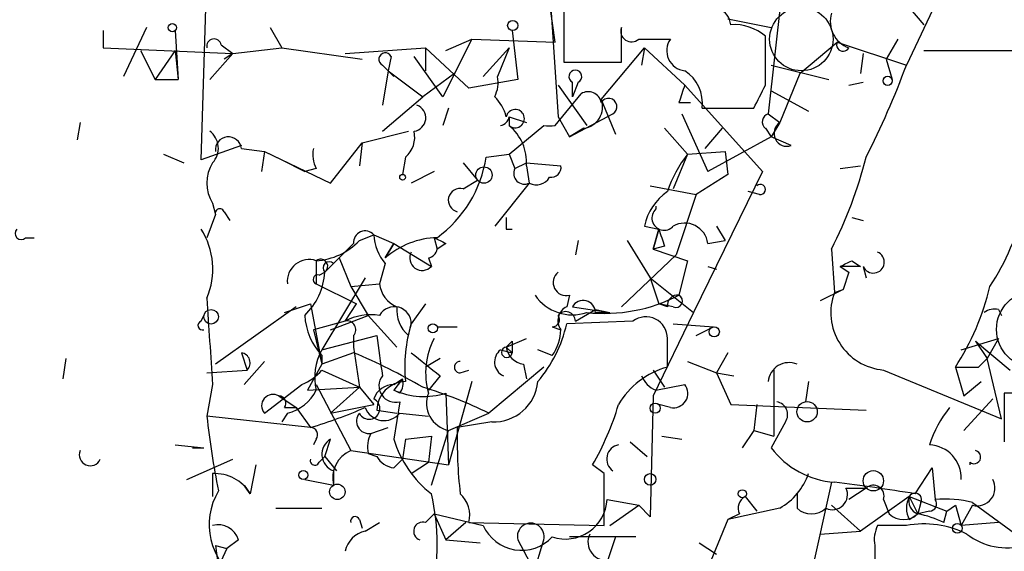
# Model space of a CAD drawing. Extents: x 0 to 900, y 0 to 900.
# Drawn here: x 46 to 75, y 799 to 814 of the extents above; entities that cross this region are included whole.
import ezdxf

# ---------------------------------------------------------------- set-up
doc = ezdxf.new("R2010")
doc.units = 0
doc.header["$MEASUREMENT"] = 0
doc.layers.add('MAIN', color=5, linetype='CONTINUOUS')

msp = doc.modelspace()

# ---------------------------------------------------------------- linework, layer by layer
at = {"layer": 'MAIN'}
for p, q in [((50.8847, 810.1777), (51.3927, 826.603)), ((68.4953, 819.8297), (67.564, 811.5324)), ((73.7447, 817.459), (71.628, 812.9717)), ((61.1293, 815.3424), (61.3833, 811.4477)), ((61.2987, 813.649), (61.1293, 814.8344)), ((61.5527, 814.8344), (61.5527, 813.0564)), ((71.628, 814.7497), (72.136, 814.157)), ((66.3787, 814.3264), (67.6487, 814.0724)), ((48.006, 813.9877), (48.006, 813.4797)), ((49.276, 814.0724), (48.5987, 812.633)), ((50.1227, 813.9877), (50.2073, 812.5484)), ((52.9167, 814.0724), (53.2553, 813.4797)), ((60.0287, 813.9877), (60.198, 812.5484)), ((63.246, 813.0564), (63.246, 814.0724)), ((58.8433, 813.7337), (57.9967, 812.0404)), ((58.0813, 813.395), (58.8433, 813.7337)), ((58.8433, 813.7337), (61.2987, 813.649)), ((63.754, 813.7337), (64.6853, 813.7337)), ((67.4793, 812.379), (67.4793, 813.8184)), ((71.374, 813.7337), (71.0353, 813.141)), ((48.006, 813.4797), (51.816, 813.3104)), ((49.1067, 813.395), (49.53, 812.5484)), ((49.1067, 813.395), (49.53, 812.5484)), ((50.1227, 813.395), (49.53, 812.5484)), ((50.1227, 813.395), (50.2073, 812.5484)), ((51.4773, 813.5644), (51.816, 813.3104)), ((51.816, 813.3104), (53.2553, 813.4797)), ((53.2553, 813.4797), (55.626, 813.141)), ((55.118, 813.3104), (57.4887, 813.4797)), ((57.4887, 813.4797), (57.4887, 812.8024)), ((58.7587, 812.2944), (57.4887, 813.4797)), ((59.944, 813.4797), (59.182, 812.633)), ((59.944, 813.4797), (59.6053, 812.633)), ((62.6533, 811.9557), (63.9233, 813.4797)), ((63.9233, 813.4797), (63.8387, 812.9717)), ((63.9233, 813.4797), (65.1087, 812.379)), ((68.4953, 812.7177), (69.596, 813.649)), ((69.596, 813.649), (71.628, 812.9717)), ((72.136, 813.395), (77.1313, 813.395)), ((51.816, 813.3104), (51.1387, 812.5484)), ((51.816, 813.3104), (51.562, 813.141)), ((56.4727, 813.2257), (56.388, 812.8024)), ((57.9967, 812.0404), (57.15, 813.2257)), ((70.358, 813.3104), (70.2733, 812.7177)), ((71.0353, 813.141), (71.2047, 812.5484)), ((56.2187, 812.9717), (56.388, 812.8024)), ((56.388, 812.8024), (56.2187, 811.7864)), ((56.388, 812.8024), (56.5573, 812.633)), ((56.388, 812.8024), (57.404, 812.0404)), ((61.5527, 813.0564), (63.246, 813.0564)), ((67.6487, 812.9717), (69.342, 812.5484)), ((49.53, 812.5484), (50.2073, 812.5484)), ((58.3353, 812.7177), (57.404, 812.0404)), ((60.198, 812.5484), (58.7587, 812.2944)), ((68.4953, 812.7177), (67.9027, 811.2784)), ((61.3833, 812.379), (62.23, 811.1937)), ((61.8067, 812.0404), (61.8067, 812.4637)), ((61.976, 812.4637), (61.8067, 812.0404)), ((65.1087, 812.379), (67.3947, 809.839)), ((69.9347, 812.379), (70.358, 812.4637)), ((56.2187, 811.0244), (57.404, 812.0404)), ((61.2987, 811.1937), (62.0607, 812.125)), ((62.6533, 811.9557), (63.0767, 810.9397)), ((67.6487, 812.2097), (68.7493, 811.617)), ((58.166, 811.7017), (57.9967, 811.1937)), ((64.9393, 811.871), (65.278, 811.871)), ((65.6167, 811.7017), (67.1407, 811.7017)), ((59.944, 811.4477), (59.944, 811.2784)), ((59.944, 811.4477), (60.452, 811.2784)), ((59.944, 811.4477), (59.944, 811.1937)), ((61.3833, 811.4477), (61.722, 810.855)), ((61.722, 810.855), (62.992, 811.5324)), ((65.024, 811.5324), (65.786, 809.839)), ((67.564, 811.5324), (67.9027, 811.2784)), ((47.3287, 811.2784), (47.244, 810.7704)), ((59.944, 810.347), (60.96, 811.1937)), ((62.1453, 811.109), (61.722, 810.855)), ((64.516, 811.109), (65.1933, 810.347)), ((66.2093, 811.109), (65.7013, 810.5164)), ((67.4793, 811.109), (67.6487, 810.855)), ((67.9027, 811.2784), (67.6487, 810.855)), ((55.626, 810.6857), (56.9807, 811.0244)), ((67.6487, 810.855), (65.786, 809.839)), ((68.2413, 810.601), (67.6487, 810.855)), ((52.07, 810.601), (50.8847, 810.1777)), ((52.07, 810.5164), (52.7473, 810.4317)), ((54.6947, 809.5004), (55.626, 810.6857)), ((55.626, 810.6857), (55.5413, 810.0084)), ((49.784, 810.347), (50.3767, 810.093)), ((52.7473, 810.4317), (52.6627, 809.839)), ((52.7473, 810.4317), (53.2553, 810.1777)), ((52.7473, 810.4317), (54.6947, 809.5004)), ((56.896, 810.2624), (56.8113, 809.7544)), ((59.2667, 810.2624), (59.944, 810.347)), ((59.944, 810.347), (60.1133, 809.9237)), ((65.1933, 810.347), (64.77, 809.331)), ((65.1933, 810.347), (66.294, 810.4317)), ((66.294, 810.4317), (66.3787, 809.7544)), ((53.2553, 810.1777), (53.9327, 809.839)), ((54.2713, 809.9237), (53.9327, 809.839)), ((58.5893, 810.093), (59.0127, 809.585)), ((60.1133, 809.9237), (60.452, 810.093)), ((60.452, 810.093), (61.468, 810.0084)), ((60.452, 810.0084), (60.5367, 809.5004)), ((69.6807, 809.9237), (70.2733, 810.0084)), ((57.7427, 809.839), (57.0653, 809.5004)), ((67.3947, 809.839), (65.3627, 805.6904)), ((66.3787, 809.7544), (65.4473, 809.1617)), ((58.5893, 809.331), (59.0127, 809.585)), ((60.5367, 809.5004), (59.5207, 808.2304)), ((64.0927, 809.4157), (65.4473, 809.1617)), ((65.4473, 809.1617), (64.8547, 807.3837)), ((67.31, 809.1617), (66.9713, 809.2464)), ((51.2233, 808.9077), (51.308, 808.569)), ((64.262, 808.823), (64.262, 808.7384)), ((51.308, 808.569), (51.054, 807.8917)), ((51.562, 808.6537), (51.7313, 808.3997)), ((70.0193, 808.4844), (70.358, 808.3997)), ((63.9233, 808.2304), (64.3467, 808.1457)), ((66.04, 808.2304), (66.294, 807.807)), ((45.72, 807.8917), (45.974, 807.8917)), ((55.5413, 807.807), (55.9647, 807.9764)), ((55.9647, 807.9764), (56.5573, 807.7224)), ((57.7427, 807.8917), (57.8273, 807.553)), ((59.8593, 808.1457), (60.0287, 808.1457)), ((64.3467, 808.1457), (64.1773, 807.553)), ((64.1773, 807.553), (64.3467, 808.1457)), ((55.372, 807.7224), (54.5253, 806.8757)), ((56.5573, 807.7224), (56.3033, 807.299)), ((56.3033, 807.299), (56.5573, 807.7224)), ((56.5573, 807.7224), (57.658, 807.045)), ((58.0813, 807.7224), (57.8273, 807.553)), ((61.976, 807.807), (61.8913, 807.3837)), ((63.4153, 807.807), (64.0927, 806.7064)), ((64.516, 807.6377), (64.1773, 807.553)), ((65.786, 807.7224), (66.294, 807.807)), ((54.7793, 807.1297), (54.9487, 807.299)), ((54.9487, 807.299), (55.2873, 806.4524)), ((57.5733, 807.299), (57.658, 807.045)), ((64.8547, 807.3837), (63.246, 805.8597)), ((64.1773, 807.553), (65.1933, 807.2144)), ((69.4267, 807.553), (69.5113, 806.283)), ((54.2713, 807.2144), (54.2713, 806.537)), ((56.3033, 807.1297), (56.134, 806.537)), ((65.1933, 807.2144), (64.9393, 806.1984)), ((65.786, 807.045), (66.04, 806.9604)), ((69.6807, 807.045), (69.9347, 806.8757)), ((69.6807, 807.045), (69.9347, 806.8757)), ((70.2733, 807.045), (69.6807, 807.045)), ((70.0193, 807.2144), (70.2733, 807.045)), ((70.358, 807.045), (70.4427, 806.7064)), ((54.356, 806.791), (54.5253, 806.8757)), ((69.9347, 806.8757), (69.7653, 806.3677)), ((54.2713, 806.537), (55.4567, 805.9444)), ((55.7107, 806.7064), (54.4407, 804.5897)), ((55.2873, 806.4524), (56.134, 806.537)), ((55.2873, 806.4524), (55.7953, 805.6057)), ((64.0927, 806.7064), (64.3467, 805.9444)), ((64.0927, 806.7064), (65.3627, 805.6904)), ((61.722, 806.1984), (61.6373, 805.8597)), ((69.7653, 806.3677), (69.088, 806.029)), ((69.5113, 806.283), (69.7653, 806.3677)), ((53.6787, 805.8597), (51.308, 804.1664)), ((53.34, 805.6904), (54.102, 805.9444)), ((54.102, 805.9444), (54.4407, 804.1664)), ((55.118, 805.4364), (55.4567, 805.9444)), ((57.4887, 805.9444), (57.0653, 805.3517)), ((61.8067, 805.8597), (62.9073, 805.6904)), ((64.6007, 805.8597), (64.3467, 805.9444)), ((64.77, 805.8597), (64.3467, 805.9444)), ((50.8847, 805.4364), (50.9693, 805.6057)), ((54.6947, 805.1824), (55.7953, 805.6057)), ((55.7953, 805.6057), (56.642, 804.6744)), ((61.8913, 805.4364), (62.484, 805.775)), ((62.484, 805.775), (62.9073, 805.6904)), ((62.484, 805.6904), (62.9073, 805.6904)), ((65.3627, 805.6904), (64.1773, 803.235)), ((74.3373, 805.775), (74.422, 805.6057)), ((55.118, 805.4364), (54.1867, 805.1824)), ((56.9807, 805.013), (57.0653, 805.3517)), ((63.5847, 805.4364), (61.6373, 805.3517)), ((64.77, 805.3517), (65.9553, 805.267)), ((54.1867, 805.1824), (54.4407, 804.1664)), ((54.4407, 804.5897), (56.0493, 805.013)), ((55.372, 805.013), (55.372, 804.6744)), ((57.8273, 805.267), (58.42, 805.267)), ((61.214, 805.267), (61.468, 805.1824)), ((65.4473, 805.013), (65.9553, 805.267)), ((59.8593, 804.6744), (60.452, 804.9284)), ((60.0287, 804.8437), (60.0287, 804.505)), ((64.6007, 804.0817), (64.6007, 804.9284)), ((73.2367, 804.5897), (74.3373, 804.9284)), ((73.66, 804.8437), (73.9987, 804.3357)), ((73.66, 804.8437), (74.676, 803.997)), ((74.3373, 804.9284), (73.9987, 804.3357)), ((52.07, 804.505), (52.2393, 803.997)), ((55.372, 804.505), (54.4407, 804.1664)), ((54.4407, 804.4204), (54.4407, 804.1664)), ((55.372, 804.6744), (55.5413, 803.489)), ((59.69, 804.5897), (60.0287, 804.505)), ((59.8593, 804.6744), (60.0287, 804.505)), ((61.214, 804.4204), (60.7907, 804.5897)), ((66.3787, 804.505), (66.04, 803.9124)), ((46.9053, 804.3357), (46.8207, 803.743)), ((52.7473, 804.251), (52.1547, 803.5737)), ((54.4407, 804.1664), (54.0173, 803.4044)), ((57.912, 804.3357), (57.4887, 804.0817)), ((60.3673, 804.1664), (60.452, 803.743)), ((65.1933, 804.251), (66.04, 803.9124)), ((73.7447, 804.0817), (73.9987, 804.3357)), ((74.422, 802.5577), (73.9987, 804.3357)), ((51.054, 803.9124), (52.2393, 803.997)), ((54.4407, 803.997), (55.5413, 803.489)), ((57.912, 803.8277), (57.5733, 803.4044)), ((58.5047, 803.9124), (58.7587, 803.997)), ((60.96, 804.0817), (59.3513, 802.727)), ((64.1773, 803.997), (64.516, 803.489)), ((66.04, 803.9124), (66.548, 803.8277)), ((66.04, 803.9124), (66.4633, 802.981)), ((67.7333, 803.997), (67.7333, 802.0497)), ((70.9507, 803.997), (74.422, 802.5577)), ((73.0673, 804.0817), (73.3213, 803.235)), ((51.2233, 803.5737), (51.054, 802.6424)), ((52.7473, 802.727), (53.848, 803.5737)), ((54.2713, 803.5737), (55.2873, 801.6264)), ((56.8113, 803.743), (56.5573, 803.4044)), ((56.5573, 803.5737), (56.8113, 803.743)), ((58.8433, 803.6584), (58.166, 801.203)), ((64.262, 803.4044), (65.1087, 803.5737)), ((68.7493, 803.6584), (68.6647, 803.0657)), ((73.3213, 803.235), (73.8293, 803.6584)), ((54.0173, 803.4044), (55.5413, 803.489)), ((55.5413, 803.489), (54.6947, 802.727)), ((55.5413, 803.489), (55.9647, 802.981)), ((56.7267, 803.3197), (56.5573, 803.4044)), ((58.0813, 803.3197), (58.166, 801.203)), ((75.5227, 803.3197), (74.5067, 803.3197)), ((74.5067, 803.3197), (74.5067, 801.8804)), ((53.1707, 803.235), (53.6787, 802.8964)), ((54.6947, 802.727), (55.9647, 802.981)), ((56.7267, 803.0657), (56.5573, 801.965)), ((64.1773, 803.235), (64.0927, 799.679)), ((64.6853, 802.8964), (64.3467, 802.981)), ((66.4633, 802.981), (70.4427, 802.8117)), ((67.2253, 802.981), (67.1407, 802.219)), ((73.3213, 802.219), (74.168, 803.1504)), ((53.4247, 802.727), (53.2553, 802.473)), ((53.34, 802.8964), (53.6787, 802.8964)), ((53.6787, 802.8964), (54.102, 802.3037)), ((56.0493, 802.8117), (56.642, 802.727)), ((56.7267, 802.727), (57.5733, 802.6424)), ((58.166, 802.219), (59.3513, 802.727)), ((54.102, 802.3037), (51.054, 802.6424)), ((59.436, 802.473), (58.42, 802.3037)), ((68.072, 802.473), (67.6487, 801.711)), ((55.88, 802.1344), (56.388, 802.3037)), ((57.658, 800.6104), (58.166, 802.219)), ((67.1407, 802.219), (66.802, 801.711)), ((67.1407, 802.219), (67.7333, 802.0497)), ((50.1227, 801.7957), (50.9693, 801.711)), ((54.2713, 801.965), (54.1867, 801.7957)), ((54.5253, 801.457), (54.6947, 801.965)), ((56.896, 801.965), (56.8113, 801.3724)), ((56.896, 801.965), (57.658, 802.0497)), ((57.658, 802.0497), (57.5733, 801.2877)), ((63.5, 801.8804), (64.008, 801.457)), ((64.4313, 802.0497), (65.024, 801.965)), ((50.6307, 801.711), (50.9693, 801.711)), ((55.2873, 801.6264), (58.166, 801.203)), ((55.7953, 801.5417), (56.0493, 801.457)), ((50.4613, 800.7797), (51.816, 801.3724)), ((54.356, 801.2877), (54.5253, 801.457)), ((54.5253, 801.457), (54.864, 801.0337)), ((56.5573, 801.1184), (56.8113, 801.3724)), ((57.0653, 800.949), (57.5733, 801.2877)), ((73.4907, 801.2877), (73.4907, 801.203)), ((51.2233, 800.949), (51.2233, 800.2717)), ((52.4933, 801.203), (52.324, 800.3564)), ((54.7793, 801.0337), (54.7793, 800.6104)), ((62.738, 800.949), (62.3993, 801.203)), ((71.882, 800.3564), (72.39, 801.1184)), ((72.39, 801.1184), (72.4747, 800.187)), ((53.9327, 800.7797), (54.7793, 800.6104)), ((69.4267, 800.695), (68.2413, 795.361)), ((52.1547, 800.6104), (52.324, 800.3564)), ((68.4107, 800.3564), (68.4107, 799.933)), ((69.85, 800.5257), (70.4427, 800.5257)), ((70.4427, 800.5257), (69.9347, 800.187)), ((70.4427, 800.5257), (69.9347, 800.187)), ((62.8227, 800.187), (63.754, 800.0177)), ((66.8867, 800.2717), (67.2253, 799.8484)), ((71.7127, 800.2717), (70.2733, 799.2557)), ((70.9507, 800.187), (71.12, 799.7637)), ((71.7127, 800.2717), (72.8133, 799.8484)), ((71.7127, 800.2717), (71.9667, 799.7637)), ((72.0513, 800.1024), (71.9667, 799.7637)), ((73.5753, 800.1024), (75.184, 798.917)), ((53.086, 799.933), (54.4407, 799.933)), ((62.9073, 799.425), (63.754, 800.0177)), ((64.0927, 799.679), (63.754, 800.0177)), ((67.9027, 799.933), (66.3787, 799.5944)), ((69.4267, 800.0177), (70.2733, 799.2557)), ((72.3053, 799.8484), (71.9667, 799.7637)), ((72.7287, 799.5097), (72.8133, 799.8484)), ((72.8133, 799.8484), (73.0673, 800.0177)), ((73.0673, 800.0177), (73.2367, 799.425)), ((73.5753, 800.0177), (73.2367, 799.425)), ((55.5413, 799.5944), (55.626, 799.3404)), ((55.7107, 799.2557), (56.134, 799.5097)), ((57.4887, 799.5097), (57.7427, 799.7637)), ((57.7427, 799.7637), (58.0813, 799.0017)), ((57.7427, 799.7637), (59.182, 799.425)), ((58.674, 799.5097), (58.0813, 799.0017)), ((58.7587, 799.5097), (62.738, 799.425)), ((66.3787, 799.5944), (65.532, 797.5624)), ((66.7173, 799.7637), (66.3787, 799.5944)), ((71.7127, 799.5944), (71.9667, 799.7637)), ((74.3373, 799.5097), (73.2367, 799.425)), ((69.088, 799.171), (70.2733, 799.2557)), ((71.628, 799.425), (70.7813, 799.425)), ((51.9853, 799.0017), (51.6467, 798.7477)), ((58.0813, 799.0017), (59.0973, 798.917)), ((60.198, 799.0017), (60.8753, 797.7317)), ((60.452, 797.3084), (60.96, 799.0017)), ((63.0767, 799.0864), (61.214, 793.583)), ((63.6693, 799.0864), (61.722, 799.0864)), ((65.532, 798.917), (66.04, 798.5784)), ((51.6467, 798.7477), (51.054, 797.4777)), ((51.308, 798.8324), (51.6467, 798.7477)), ((51.308, 798.8324), (51.3927, 798.155)), ((70.6967, 798.8324), (70.6967, 797.901))]:
    msp.add_line(p, q, dxfattribs=at)
at = {"layer": 'MAIN', "color": 5}
for centre, radius in [((68.5376, 813.7337), 0.9322), ((75.4085, 805.1947), 1.1317)]:
    msp.add_circle(centre, radius, dxfattribs=at)
at = {"layer": 'MAIN'}
for centre, radius in [((60.0498, 814.1359), 0.1496), ((50.0379, 814.0724), 0.1197), ((71.0776, 812.5061), 0.1338), ((59.2031, 809.7333), 0.2413), ((56.8113, 809.6698), 0.0846), ((51.1809, 805.5634), 0.2158), ((57.7003, 805.2247), 0.1338), ((65.9765, 805.1189), 0.1496), ((64.2408, 802.8752), 0.1496), ((68.707, 802.7694), 0.2993), ((53.8903, 800.9068), 0.1338), ((64.0926, 800.7798), 0.1693), ((70.6543, 800.7374), 0.2993), ((54.8922, 800.4129), 0.2275), ((66.8019, 800.3564), 0.1197), ((73.1237, 799.3404), 0.1411)]:
    msp.add_circle(centre, radius, dxfattribs=at)
for centre, radius, start, end in [((65.8707, 814.0894), 0.5964, 6.5078, 124.59856), ((70.2027, 814.2487), 0.8144, 162.34378, 250.78632), ((63.5423, 813.9665), 0.3147, 160.3327, 312.28226), ((66.5693, 812.7814), 1.3797, 48.73203, 94.40635), ((51.2657, 813.522), 0.2159, 11.33076, 191.29952), ((65.1763, 813.395), 0.5965, 145.40144, 263.4922), ((69.7654, 813.5643), 0.1894, 153.43495, 333.44849), ((56.3034, 813.141), 0.1893, 26.57859, 243.42141), ((61.8914, 812.6331), 0.1894, 296.53799, 243.43495), ((64.4975, 811.8527), 1.1294, 352.31618, 57.23582), ((48.2204, 821.5985), 24.9467, 332.97284, 339.76879), ((58.6745, 812.4635), 0.9461, 333.43495, 10.32055), ((192.0239, 769.775), 133.8752, 161.443679, 161.672862), ((-101.9949, 896.6803), 189.2834, 333.323728, 333.552938), ((58.6034, 811.1233), 1.2971, 14.48299, 44.99375), ((62.2724, 811.8005), 0.3874, 10.48609, 123.11996), ((62.0553, 811.7388), 0.6361, 278.13265, 19.93617), ((62.865, 811.744), 0.2469, 300.97172, 149.04022), ((57.0971, 811.416), 0.3951, 277.69333, 69.62046), ((60.1239, 811.3948), 0.2698, 228.18483, 168.69423), ((59.6475, 811.4902), 0.2995, 278.15715, 351.84285), ((67.6275, 811.2995), 0.2414, 105.25096, 232.11877), ((59.055, 810.1112), 1.4008, 355.7914, 50.60555), ((61.1294, 812.5945), 1.411, 263.10465, 276.89132), ((68.1143, 810.9609), 0.3816, 123.68174, 289.4367), ((50.767, 810.5211), 0.6257, 316.82632, 53.55318), ((51.689, 810.474), 0.3833, 6.35009, 186.33524), ((56.3879, 810.8551), 0.7807, 310.60527, 12.52483), ((55.1179, 810.3469), 0.9465, 169.68378, 206.55964), ((55.7025, 810.8041), 3.6051, 306.11337, 351.35812), ((67.8698, 808.196), 3.4337, 141.2125, 162.18718), ((57.6038, 813.5317), 13.2486, 333.17482, 345.71381), ((52.176, 809.5003), 1.122, 148.11316, 211.88251), ((60.3946, 809.7817), 0.3151, 153.21539, 296.80083), ((61.1716, 809.9661), 0.2994, 261.87802, 8.12198), ((60.7478, 809.8833), 0.4372, 241.13122, 330.75575), ((58.5047, 808.9923), 0.349, 75.9757, 255.95579), ((67.3312, 809.3099), 0.1497, 261.85907, 135.02706), ((65.5325, 807.8913), 1.6446, 124.51337, 168.1004), ((51.435, 808.6114), 0.1339, 18.42141, 198.46201), ((67.7746, 810.5592), 7.5276, 326.93692, 346.66508), ((144.5092, 808.315), 84.6501, 179.885341, 180.114592), ((64.5019, 808.4703), 0.3598, 131.82267, 318.17733), ((65.1086, 807.6376), 0.6827, 7.13543, 119.73447), ((45.593, 808.0187), 0.1796, 135, 315), ((49.0502, 806.9698), 2.179, 336.86597, 32.65955), ((55.7107, 807.7506), 0.3399, 41.63634, 184.75944), ((57.3197, 808.0272), 1.356, 182.14706, 221.4451), ((57.8948, 805.4625), 2.4301, 91.59166, 130.91201), ((100.232, 892.447), 94.6305, 243.32033, 243.54954), ((191.4387, 850.2192), 133.8752, 198.317001, 198.54617), ((54.1544, 809.122), 1.9112, 273.50677, 316.52433), ((57.3881, 807.2938), 0.367, 151.59139, 317.32943), ((57.531, 807.5953), 0.2993, 278.12469, 351.87531), ((70.6543, 807.1721), 0.3224, 203.21726, 66.79908), ((54.0635, 806.6063), 0.6425, 71.13367, 186.1915), ((54.3983, 807.0451), 0.2116, 306.85907, 126.87531), ((54.6523, 807.0027), 0.1796, 45, 225), ((27.5, 891.7797), 94.6529, 296.463995, 296.693178), ((52.6177, 806.9926), 1.9112, 313.47567, 356.49323), ((54.3137, 806.664), 0.1339, 71.57859, 251.53799), ((61.6267, 806.5741), 0.3876, 128.90454, 284.23343), ((56.9441, 806.6155), 0.8139, 185.53477, 248.21297), ((66.7593, 808.1881), 7.5268, 326.93656, 346.66755), ((61.8067, 806.9603), 1.3387, 214.69082, 288.43495), ((62.7383, 810.4582), 4.7948, 263.91462, 297.32499), ((64.897, 805.9021), 0.2993, 81.87531, 188.14364), ((64.8546, 806.0291), 0.1893, 243.46201, 63.42141), ((71.1019, 805.6884), 1.6981, 159.50319, 264.89171), ((686.1365, 847.1686), 636.4081, 183.6987384, 183.927922), ((56.5679, 805.3623), 0.4975, 358.77917, 150.70937), ((57.6278, 805.763), 0.9905, 174.39761, 229.21238), ((61.8279, 805.4522), 0.4499, 115.06691, 216.85716), ((62.1226, 805.6839), 0.3615, 1.03039, 150.90383), ((55.8451, 805.7238), 1.916, 183.53381, 222.86388), ((55.8799, 803.9972), 1.6284, 81.02298, 117.89636), ((61.214, 805.4787), 0.2116, 270, 36.87531), ((61.6071, 805.4303), 0.2843, 1.22959, 141.91294), ((63.9656, 804.9283), 0.6351, 0.00902, 126.85727), ((74.2102, 805.3097), 0.4824, 74.72196, 127.88436), ((50.927, 805.3094), 0.1339, 108.42141, 288.42141), ((55.1744, 805.1824), 0.2602, 319.39393, 102.51925), ((61.2133, 804.0819), 4.338, 162.97942, 185.60243), ((57.7435, 806.2402), 3.9939, 319.72641, 347.14614), ((352.4833, 846.7738), 299.3611, 188.0189, 188.248064), ((59.9434, 805.2673), 1.527, 326.31514, 356.81268), ((59.6319, 803.9162), 2.1433, 151.81838, 196.15948), ((17.6065, 847.1215), 59.892, 314.868565, 315.09768), ((52.0276, 804.2087), 0.2993, 315, 81.85636), ((55.8382, 803.7852), 1.6125, 150.07222, 193.65964), ((48.8508, 788.9226), 16.8919, 59.5791, 67.2908), ((226.8111, 1015.838), 271.0632, 231.228053, 231.457239), ((59.9642, 804.2345), 0.4488, 127.66669, 245.02244), ((59.8752, 804.5209), 0.1543, 95.91378, 354.08622), ((60.4521, 804.7591), 0.5988, 188.13146, 261.85772), ((58.5046, 804.0817), 0.1693, 89.96616, 270.03384), ((68.1719, 803.6048), 0.6103, 66.96414, 174.96112), ((53.2972, 804.9716), 1.5025, 291.50541, 319.55919), ((56.5997, 803.5314), 0.4827, 142.12814, 285.25408), ((65.2262, 801.7722), 2.3927, 105.15431, 149.65514), ((64.5581, 804.1238), 0.778, 202.37172, 247.62828), ((73.406, 973.4315), 169.3501, 269.885409, 270.114592), ((56.5689, 802.9311), 0.6428, 91.03417, 160.05116), ((56.9171, 802.7906), 0.8681, 91.39284, 178.60716), ((56.346, 803.6159), 0.4823, 322.11564, 15.27804), ((59.4877, 803.7807), 1.3087, 267.73599, 354.63791), ((64.7761, 803.3106), 0.4241, 257.63534, 38.34542), ((53.0013, 802.9457), 0.3352, 59.64884, 220.72923), ((53.1143, 803.9826), 1.2934, 283.88583, 333.44684), ((57.4288, 805.3319), 2.1154, 245.67037, 287.96642), ((53.8059, 791.4248), 12.5893, 63.86522, 73.393), ((58.332, 803.0183), 0.8164, 158.33413, 258.2675), ((53.1707, 803.0234), 0.2116, 323.12469, 90), ((55.8255, 802.8662), 0.3165, 206.09542, 63.90458), ((55.0856, 805.3897), 8.4273, 330.21118, 343.39199), ((67.7474, 802.6847), 0.3875, 326.88812, 79.50206), ((49.8668, 816.2784), 14.6024, 286.86006, 293.59082), ((55.8198, 802.4931), 0.3637, 139.97457, 279.52707), ((56.2671, 803.102), 0.5932, 200.2802, 320.78807), ((75.574, 800.7455), 3.4333, 141.20857, 162.18832), ((78.1869, 805.6902), 27.3035, 186.40909, 191.08432), ((54.102, 802.092), 0.2117, 323.12469, 90), ((56.7275, 801.7109), 0.9474, 153.44847, 190.28754), ((73.0524, 801.9647), 14.6363, 178.67282, 186.30863), ((54.952, 801.5189), 0.515, 119.97534, 250.40754), ((59.5795, 802.8521), 3.1497, 196.35844, 232.40645), ((63.2355, 801.3794), 0.4228, 100.10609, 234.84036), ((72.263, 800.822), 0.9746, 357.51249, 87.51249), ((47.625, 801.4994), 0.3206, 156.80141, 336.80141), ((55.6261, 800.822), 0.8728, 112.84002, 194.02988), ((69.6935, 803.2444), 2.5559, 216.86631, 265.91215), ((73.6177, 801.4359), 0.1951, 229.40507, 77.48075), ((54.229, 801.33), 0.1339, 161.53799, 341.57859), ((56.6419, 801.7957), 0.6826, 209.75009, 262.88019), ((51.2945, 799.7627), 1.1884, 29.97152, 93.43469), ((-318.2619, 800.187), 381.0007, 359.885409, 0.114591), ((66.9629, 801.5768), 1.8935, 299.75764, 340.63684), ((62.2706, 741.5307), 59.6057, 80.720564, 83.022671), ((73.7084, 800.5257), 0.5251, 255.31808, 28.92743), ((53.1023, 799.4478), 1.9772, 149.84536, 235.60103), ((51.3165, 798.8747), 6.5123, 346.8487, 13.1513), ((57.9257, 799.7212), 0.8595, 345.75356, 47.65008), ((69.452, 800.331), 0.4431, 243.93231, 26.06769), ((70.6544, 800.2929), 0.3147, 340.3327, 132.28226), ((71.882, 800.1871), 0.1893, 333.42141, 153.44849), ((61.5983, 800.2507), 1.2261, 251.73352, 357.02184), ((67.056, 799.933), 0.3787, 116.55828, 206.55828), ((72.3474, 799.933), 0.7194, 151.91393, 208.07905), ((72.1071, 800.1514), 0.4123, 163.03723, 250.09287), ((72.3054, 800.06), 0.2116, 269.97292, 36.87531), ((72.771, 796.8397), 3.3604, 76.15191, 95.05859), ((68.834, 800.3775), 0.6138, 226.39943, 313.60057), ((55.4143, 799.552), 0.1339, 18.46201, 198.42141), ((57.404, 799.2557), 0.2678, 71.55828, 251.55828), ((60.579, 799.0992), 0.3933, 345.64574, 194.35426), ((71.5434, 800.2084), 0.614, 226.40555, 313.58769), ((71.4175, 796.8462), 2.9687, 63.78969, 79.33921), ((51.3826, 798.8142), 0.6312, 17.28092, 104.61744), ((55.8797, 798.494), 0.7802, 102.50969, 167.49031), ((60.3098, 799.9264), 1.2342, 203.96909, 317.10797), ((71.6275, 799.0019), 0.9461, 153.43495, 190.32055), ((72.1361, 796.6316), 2.8392, 63.43134, 100.309), ((62.8015, 798.9381), 0.5396, 154.43212, 281.30785), ((74.5912, 800.6947), 1.9304, 232.12267, 285.26085)]:
    msp.add_arc(centre, radius, start, end, dxfattribs=at)

doc.saveas('drawing.dxf')
